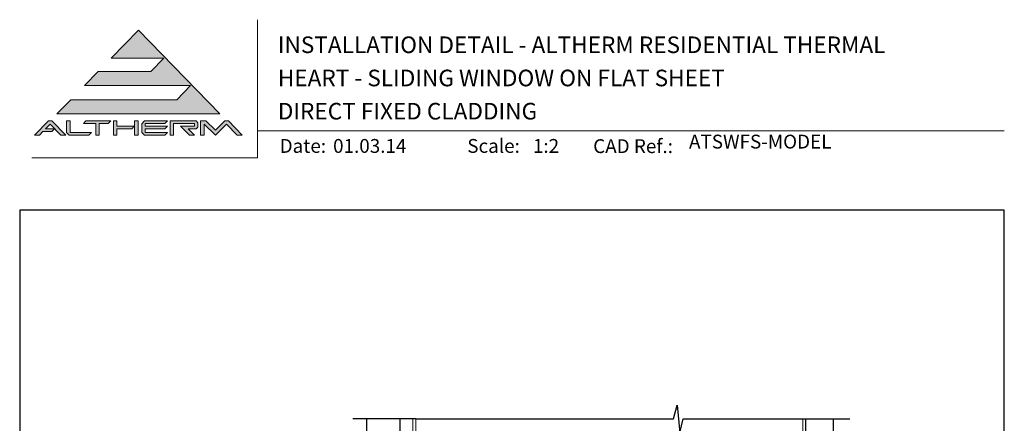
# Model space of a CAD drawing. Units: millimetres. Extents: x 23 to 1863, y -1004 to 568.
# Drawn here: x 1136 to 1492, y 423 to 568 of the extents above; entities that cross this region are included whole.
import ezdxf

# ---------------------------------------------------------------- set-up
doc = ezdxf.new("R2010")
doc.units = ezdxf.units.MM
doc.header["$MEASUREMENT"] = 0
doc.linetypes.add('DASHED', pattern=[19.049999999999997, 12.7, -6.35])
doc.layers.get('Defpoints').update_dxf_attribs({"color": 1})
doc.layers.add('APL Joinery', color=2, linetype='Continuous')
doc.styles.add('Arial-Bold', font='arialbd.ttf')
doc.styles.add('Arial-Regular', font='arial.ttf')

# ---------------------------------------------------------------- blocks, each defined once
blk = doc.blocks.new('*U20')
at = {"layer": 'APL Joinery', "lineweight": 5}
for points in [[(-29.19126183643912, 21.02082916241103), (-24.21574186830275, 26.14005926569795), (-62.54490442064618, 26.14005926569795), (-57.56938445250981, 31.25928936898487), (-38.52036177669473, 31.25928936898487), (-33.85581180656686, 36.05856759081637), (-52.90483448238208, 36.05856759081637), (-43.06037126301904, 46.18737277821484), (-13.62479816911923, 15.90159905912411), (-72.49594435691884, 15.90159905912411), (-67.52042438878247, 21.02082916241103)], [(-75.60564433700407, 13.34198400748065), (-74.32583681118234, 13.34198400748065), (-69.35031684304596, 8.222753904193723), (-71.13501422292097, 8.222753904193723), (-74.9657405740932, 12.16412481215145), (-76.61967693920573, 10.46241707438175), (-73.4397849615628, 10.46241707438175), (-74.37269495558833, 9.502561430015454), (-77.55258693323125, 9.502561430015454), (-78.79646692526535, 8.222753904193723), (-80.58116430514036, 8.222753904193723)], [(-40.90154504385315, 13.34198400748065), (-32.58279612601191, 13.34198400748065), (-33.51570612003751, 12.38212836311435), (-40.58159316239772, 12.38212836311435), (-40.58159316239772, 11.42227271874805), (-32.58279612601191, 11.42227271874805), (-33.51570612003751, 10.46241707438175), (-40.58159316239772, 10.46241707438175), (-40.58159316239772, 9.182609548560022), (-32.58279612601191, 9.182609548560022), (-33.51570612003751, 8.222753904193723), (-40.90154504385315, 8.222753904193723), (-41.86140068821945, 9.210333481990158), (-41.86140068821945, 12.35440442968423)], [(-31.62294048164561, 13.34198400748065), (-22.17707605658013, 13.34198400748065), (-21.53717229366927, 12.70208024456978), (-21.53717229366927, 11.10232083729262), (-22.17707605658013, 10.46241707438175), (-25.05664298967903, 10.46241707438175), (-22.816979819491, 8.222753904193723), (-24.62690097973526, 8.222753904193723), (-27.82641979428958, 11.42227271874805), (-22.816979819491, 11.42227271874805), (-22.816979819491, 12.38212836311435), (-30.34313295582388, 12.38212836311435), (-30.34313295582388, 8.222753904193723), (-31.62294048164561, 8.222753904193723)]]:
    blk.add_hatch(color=8, dxfattribs=at).paths.add_polyline_path(points)
h = blk.add_hatch(color=8, dxfattribs=at)
h.paths.add_polyline_path([(-69.03036496159054, 13.34198400748065), (-67.7505574357688, 13.34198400748065), (-67.7505574357688, 9.182609548560022), (-60.07171228083843, 9.182609548560022), (-61.00462227486403, 8.222753904193723), (-68.13801627165307, 8.222753904193723), (-69.03036496159054, 9.140876694457159)])
edge = h.paths.add_edge_path(flags=17)
edge.add_line((-62.95127921393731, 12.38212836311435), (-62.01836921991171, 13.34198400748065))
h = blk.add_hatch(color=8, dxfattribs=at)
h.paths.add_polyline_path([(-53.9926265331852, 12.38212836311435), (-53.0597165391596, 13.34198400748065), (-62.01836921991171, 13.34198400748065), (-62.95127921393731, 12.38212836311435), (-58.47195287356126, 12.38212836311435), (-58.47195287356126, 8.222753904193723), (-57.19214534773953, 8.222753904193723), (-57.19214534773953, 12.38212836311435)])
edge = h.paths.add_edge_path(flags=17)
edge.add_line((-61.00462227486403, 8.222753904193723), (-60.07171228083843, 9.182609548560022))
h = blk.add_hatch(color=8, dxfattribs=at)
h.paths.add_polyline_path([(-44.42101573986292, 13.34198400748065), (-43.14120821404119, 13.34198400748065), (-43.14120821404119, 8.222753904193723), (-44.42101573986292, 8.222753904193723)])
h.paths.add_polyline_path([(-52.0998608947933, 13.34198400748065), (-50.82005336897157, 13.34198400748065), (-50.82005336897157, 11.42227271874805), (-44.54899649244512, 11.42227271874805), (-45.48190648647072, 10.46241707438175), (-50.82005336897157, 10.46241707438175), (-50.82005336897157, 8.222753904193723), (-52.0998608947933, 8.222753904193723)])
h = blk.add_hatch(color=8, dxfattribs=at)
edge = h.paths.add_edge_path()
edge.add_line((-7.324275600772644, 8.222753904193723), (-5.539578220897639, 8.222753904193723))
edge.add_line((-5.539578220897639, 8.222753904193723), (-10.51509818903401, 13.34198400748065))
edge.add_line((-10.51509818903401, 13.34198400748065), (-11.79490571485573, 13.34198400748065))
edge.add_line((-11.79490571485573, 13.34198400748065), (-15.22625532951999, 10.05899948472056))
edge.add_line((-15.22625532951999, 10.05899948472056), (-18.68054701803552, 13.34198400748065))
edge.add_line((-18.68054701803552, 13.34198400748065), (-20.57731664930297, 13.34198400748065))
edge.add_line((-20.57731664930297, 13.34198400748065), (-20.57731664930297, 8.222753904193723))
edge.add_line((-20.57731664930297, 8.222753904193723), (-19.29750912348124, 8.222753904193723))
edge.add_line((-19.29750912348124, 8.222753904193723), (-19.29750912348124, 12.16412521525386))
edge.add_line((-19.29750870709519, 12.16412481215145), (-15.22625532951999, 8.222753904193723))
edge.add_line((-15.22625532951999, 8.222753904193723), (-11.15500195194487, 12.16412481215145))
edge.add_line((-11.15500195194487, 12.16412481215145), (-7.324275600772644, 8.222753904193723))
at = {"layer": 'APL Joinery', "color": 8, "lineweight": 5}
for p, q in [((-52.90483448238208, 36.05856759081637), (-43.06037126301904, 46.18737277821484)), ((-43.06037126301904, 46.18737277821484), (-13.62479816911923, 15.90159905912411)), ((-52.90483448238201, 36.05856759081637), (-33.85581180656686, 36.05856759081637)), ((-38.52036177669473, 31.25928936898487), (-33.85581180656686, 36.05856759081637)), ((-62.54490442064618, 26.14005926569795), (-57.56938445250981, 31.25928936898487)), ((-57.56938445250981, 31.25928936898487), (-38.52036177669473, 31.25928936898487)), ((-62.54490442064618, 26.14005926569795), (-24.21574186830275, 26.14005926569795)), ((-29.19126183643912, 21.02082916241103), (-24.21574186830275, 26.14005926569795)), ((-72.49594435691884, 15.90159905912411), (-67.52042438878247, 21.02082916241103)), ((-67.52042438878247, 21.02082916241103), (-29.19126183643912, 21.02082916241103)), ((-72.49594435691884, 15.90159905912411), (-13.62479816911923, 15.90159905912411)), ((-80.58116430514036, 8.222753904193723), (-75.60564433700407, 13.34198400748065)), ((-76.61967693920573, 10.46241707438175), (-74.9657405740932, 12.16412481215145)), ((-75.60564433700407, 13.34198400748065), (-74.32583681118234, 13.34198400748065)), ((-71.13501422292097, 8.222753904193723), (-74.9657405740932, 12.16412481215145)), ((-69.35031684304596, 8.222753904193723), (-74.32583681118234, 13.34198400748065)), ((-69.03036496159054, 13.34198400748065), (-67.7505574357688, 13.34198400748065)), ((-69.03036496159054, 9.140876694457159), (-69.03036496159054, 13.34198400748065)), ((-67.7505574357688, 9.182609548560022), (-67.7505574357688, 13.34198400748065)), ((-62.95127921393731, 12.38212836311435), (-62.01836921991171, 13.34198400748065)), ((-62.95127921393731, 12.38212836311435), (-58.47195287356126, 12.38212836311435)), ((-62.01836921991171, 13.34198400748065), (-53.0597165391596, 13.34198400748065)), ((-58.47195287356126, 8.222753904193723), (-58.47195287356126, 12.38212836311435)), ((-57.19214534773953, 8.222753904193723), (-57.19214534773953, 12.38212836311435)), ((-57.19214534773953, 12.38212836311435), (-53.9926265331852, 12.38212836311435)), ((-53.9926265331852, 12.38212836311435), (-53.0597165391596, 13.34198400748065)), ((-52.0998608947933, 13.34198400748065), (-50.82005336897157, 13.34198400748065)), ((-52.0998608947933, 13.34198400748065), (-52.0998608947933, 8.222753904193723)), ((-50.82005336897157, 13.34198400748065), (-50.82005336897157, 11.42227271874805)), ((-50.82005336897157, 11.42227271874805), (-44.54899649244512, 11.42227271874805)), ((-45.48190648647072, 10.46241707438175), (-44.54899649244512, 11.42227271874805)), ((-44.42101573986292, 13.34198400748065), (-43.14120821404119, 13.34198400748065)), ((-44.42101573986292, 8.222753904193723), (-44.42101573986292, 13.34198400748065)), ((-43.14120821404119, 8.222753904193723), (-43.14120821404119, 13.34198400748065)), ((-40.90154504385315, 13.34198400748065), (-41.86140068821945, 12.35440442968423)), ((-41.86140068821945, 9.210333481990158), (-41.86140068821945, 12.35440442968423)), ((-40.90154504385315, 13.34198400748065), (-32.58279612601191, 13.34198400748065)), ((-40.58159316239772, 12.38212836311435), (-33.51570612003751, 12.38212836311435)), ((-40.58159316239772, 11.42227271874805), (-40.58159316239772, 12.38212836311435)), ((-40.58159316239772, 11.42227271874805), (-32.58279612601191, 11.42227271874805)), ((-33.51570612003751, 12.38212836311435), (-32.58279612601191, 13.34198400748065)), ((-33.51570612003751, 10.46241707438175), (-32.58279612601191, 11.42227271874805)), ((-31.62294048164561, 13.34198400748065), (-22.17707605658013, 13.34198400748065)), ((-31.62294048164561, 13.34198400748065), (-31.62294048164561, 8.222753904193723)), ((-30.34313295582388, 12.38212836311435), (-22.816979819491, 12.38212836311435)), ((-30.34313295582388, 8.222753904193723), (-30.34313295582388, 12.38212836311435)), ((-24.62690097973526, 8.222753904193723), (-27.82641979428958, 11.42227271874805)), ((-27.82641979428958, 11.42227271874805), (-22.816979819491, 11.42227271874805)), ((-22.816979819491, 11.42227271874805), (-22.816979819491, 12.38212836311435)), ((-21.53717229366927, 12.70208024456978), (-22.17707605658013, 13.34198400748065)), ((-21.53717229366927, 11.10232083729262), (-22.17707605658013, 10.46241707438175)), ((-21.53717229366927, 11.10232083729262), (-21.53717229366927, 12.70208024456978)), ((-20.57731664930297, 13.34198400748065), (-18.68054701803552, 13.34198400748065)), ((-20.57731664930297, 8.222753904193723), (-20.57731664930297, 13.34198400748065)), ((-19.29750912348124, 8.222753904193723), (-19.29750912348124, 12.16412521525386)), ((-15.22625532951999, 8.222753904193723), (-19.29750870709519, 12.16412481215145)), ((-18.68054701803552, 13.34198400748065), (-15.22625532951999, 10.05899948472056)), ((-15.22625532951999, 10.05899948472056), (-11.79490571485573, 13.34198400748065)), ((-15.22625532951999, 8.222753904193723), (-11.15500195194487, 12.16412481215145)), ((-11.79490571485573, 13.34198400748065), (-10.51509818903401, 13.34198400748065)), ((-7.324275600772644, 8.222753904193723), (-11.15500195194487, 12.16412481215145)), ((-10.51509818903401, 13.34198400748065), (-5.539578220897639, 8.222753904193723)), ((-78.79646692526535, 8.222753904193723), (-80.58116430514036, 8.222753904193723)), ((-78.79646692526535, 8.222753904193723), (-77.55258693323125, 9.502561430015454)), ((-74.37269495558833, 9.502561430015454), (-77.55258693323125, 9.502561430015454)), ((-73.4397849615628, 10.46241707438175), (-76.61967693920573, 10.46241707438175)), ((-74.37269495558833, 9.502561430015454), (-73.4397849615628, 10.46241707438175)), ((-69.35031684304596, 8.222753904193723), (-71.13501422292097, 8.222753904193723)), ((-69.03036496159054, 9.140876694457159), (-68.13801627165307, 8.222753904193723)), ((-61.00462227486403, 8.222753904193723), (-68.13801627165307, 8.222753904193723)), ((-60.07171228083843, 9.182609548560022), (-67.7505574357688, 9.182609548560022)), ((-61.00462227486403, 8.222753904193723), (-60.07171228083843, 9.182609548560022)), ((-57.19214534773953, 8.222753904193723), (-58.47195287356126, 8.222753904193723)), ((-50.82005336897157, 8.222753904193723), (-52.0998608947933, 8.222753904193723)), ((-50.82005336897157, 10.46241707438175), (-45.48190648647072, 10.46241707438175)), ((-50.82005336897157, 10.46241707438175), (-50.82005336897157, 8.222753904193723)), ((-43.14120821404119, 8.222753904193723), (-44.42101573986292, 8.222753904193723)), ((-40.90154504385315, 8.222753904193723), (-41.86140068821945, 9.210333481990158)), ((-33.51570612003751, 8.222753904193723), (-40.90154504385315, 8.222753904193723)), ((-40.58159316239772, 10.46241707438175), (-33.51570612003751, 10.46241707438175)), ((-40.58159316239772, 9.182609548560022), (-40.58159316239772, 10.46241707438175)), ((-32.58279612601191, 9.182609548560022), (-40.58159316239772, 9.182609548560022)), ((-33.51570612003751, 8.222753904193723), (-32.58279612601191, 9.182609548560022)), ((-30.34313295582388, 8.222753904193723), (-31.62294048164561, 8.222753904193723)), ((-25.05664298967903, 10.46241707438175), (-22.17707605658013, 10.46241707438175)), ((-22.816979819491, 8.222753904193723), (-25.05664298967903, 10.46241707438175)), ((-22.816979819491, 8.222753904193723), (-24.62690097973526, 8.222753904193723)), ((-19.29750912348124, 8.222753904193723), (-20.57731664930297, 8.222753904193723)), ((-7.324275600772644, 8.222753904193723), (-5.539578220897639, 8.222753904193723))]:
    blk.add_line(p, q, dxfattribs=at)

msp = doc.modelspace()

# ---------------------------------------------------------------- linework, layer by layer
at = {"layer": 'APL Joinery', "color": 7, "lineweight": 9}
for points in [[(1222.16924802538, 568.3717894232049), (1222.16924802538, 518.4285846830866), (1140.534609916449, 518.4285846830866)], [(1222.16924802538, 528.2264362431373), (1492.19, 528.2264362431373)]]:
    msp.add_lwpolyline(points, dxfattribs=at)
at = {"layer": 'APL Joinery', "color": 9, "ltscale": 0.7}
for points in [[(1279.359845785882, 424.1351175013427), (1372.609845785882, 424.1351175013427), (1373.859845785882, 429.1351175013427), (1374.859845785882, 419.1351175013427), (1376.109845785882, 424.1351175013425), (1419.359845785882, 424.1351175013425)], [(1419.359845785882, 424.1351175013427), (1436.359845785882, 424.1351175013427)]]:
    msp.add_lwpolyline(points, dxfattribs=at)
at = {"layer": 'APL Joinery', "color": 9}
msp.add_lwpolyline([(1279.359845785882, 424.1351175013427), (1256.659845785886, 424.1351175013427)], dxfattribs=at)
at = {"layer": 'APL Joinery', "color": 7, "const_width": 0.5}
msp.add_lwpolyline([(1261.659845785886, 424.1351175013427), (1261.659845785886, 288.2092759709152), (1273.659845785886, 288.2092759709152), (1273.659845785886, 424.1351175013427)], dxfattribs=at)
at = {"layer": 'APL Joinery', "color": 8, "linetype": 'DASHED', "lineweight": 5}
msp.add_lwpolyline([(1278.359845785882, 424.1351175013427), (1278.359845785882, 262.068610483369, 0.4142135623730951), (1279.359845785882, 261.068610483369), (1419.359845785882, 261.068610483369)], format="xyb", dxfattribs=at)
at = {"layer": 'APL Joinery', "color": 250, "lineweight": 13}
for points in [[(1279.359845785882, 352.0686104833692), (1279.359845785882, 424.1351175013427)], [(1419.359845785882, 352.068610483369), (1419.359845785882, 424.1351175013427)]]:
    msp.add_lwpolyline(points, dxfattribs=at)
at = {"layer": 'APL Joinery', "color": 7, "lineweight": 25, "const_width": 0.4}
msp.add_lwpolyline([(1430.359845785882, 424.1400814493658), (1430.359845785882, 244.7188597220692), (1420.359845785882, 244.7188597220692), (1420.359845785882, 424.1400814493658)], dxfattribs=at)
at = {"layer": 'Defpoints', "color": 8}
msp.add_lwpolyline([(1136.19, 19.30270446324565), (1492.19, 19.30270446324565), (1492.19, 499.5844011615753), (1136.19, 499.5844011615753)], close=True, dxfattribs=at)

# ---------------------------------------------------------------- block references
at = {"layer": 'APL Joinery'}
msp.add_blockref('*U20', (1222.16924802538, 518.4285846830866), dxfattribs=at)

# ---------------------------------------------------------------- texts
at = {"layer": 'APL Joinery', "color": 7, "style": 'Arial-Bold'}
for s, height, p in [('INSTALLATION DETAIL - ALTHERM RESIDENTIAL THERMAL', 6, (1229.51653717877, 556.3121209268377)), ('HEART - SLIDING WINDOW ON FLAT SHEET', 6, (1229.51653717877, 544.3121209268377)), ('DIRECT FIXED CLADDING', 6, (1229.51653717877, 532.3121209268377)), ('Date:', 5, (1230.185022854077, 520.2569360899623)), ('Scale:', 5, (1298.020786620327, 520.2569360899623)), ('CAD Ref.:', 5, (1343.54066315179, 520.1750781613781))]:
    msp.add_text(s, height=height, dxfattribs=at).set_placement(p)
at = {"layer": 'APL Joinery', "color": 7, "insert": (1378.188779043074, 520.2569360899623), "char_height": 5, "attachment_point": 7, "style": 'Arial-Regular'}
msp.add_mtext('ATSWFS-MODEL', dxfattribs=at)
at = {"layer": 'APL Joinery', "color": 7, "char_height": 5, "attachment_point": 7, "style": 'Arial-Regular'}
for s, width, insert in [('01.03.14', 45.85329618421383, (1249.504995012241, 520.2569360899623)), ('1:2', 19.08924193268467, (1321.764687076001, 520.2569360899623))]:
    msp.add_mtext_dynamic_manual_height_columns(s, width=width, gutter_width=25, heights=[0], dxfattribs=dict(at, insert=insert))

doc.saveas('drawing.dxf')
